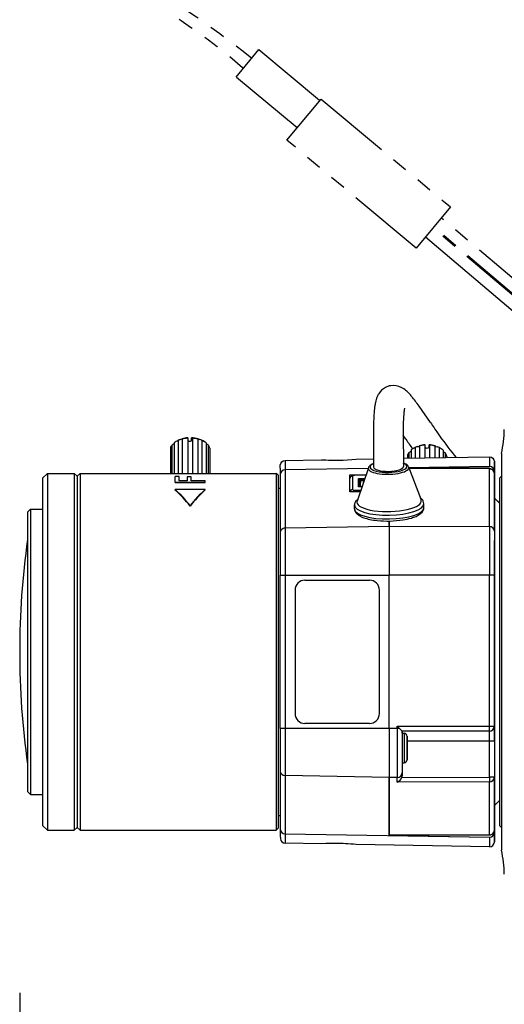
# Model space of a CAD drawing. Units: millimetres. Extents: x 2 to 139, y 365 to 479.
# Drawn here: x 76 to 81, y 439 to 449 of the extents above; entities that cross this region are included whole.
import ezdxf

# ---------------------------------------------------------------- set-up
doc = ezdxf.new("R2010")
doc.units = ezdxf.units.MM
doc.linetypes.add('PHANTOM2', pattern=[31.75, 15.875, -3.175, 3.175, -3.175, 3.175, -3.175])
doc.layers.add('GAIKEI', color=7, linetype='Continuous')
doc.layers.add('SUNPO', color=3, linetype='Continuous')
doc.styles.get("Standard").update_dxf_attribs({"font": 'monotxt.shx', "bigfont": 'bigfont.shx'})
doc.dimstyles.get("Standard").update_dxf_attribs({"dimscale": 0, "dimtxt": 2.5, "dimasz": 2.5, "dimexe": 1.25, "dimexo": 2, "dimtad": 1, "dimdec": 8, "dimtxsty": 'Standard', "dimblk": 'OPEN30', "dimcen": 2.5, "dimadec": 8, "dimazin": 2, "dimtfac": 1, "dimtdec": 8, "dimtmove": 0, "dimatfit": 3, "dimldrblk": 'OPEN30', "dimfxl": 1, "dimfrac": 2, "dimarcsym": 0})

# ---------------------------------------------------------------- blocks, each defined once
blk = doc.blocks.new('_Open30')
at = {"color": 0, "linetype": 'ByBlock', "lineweight": -2}
for p, q in [((-1, 0.2679), (0, 0)), ((0, 0), (-1, -0.2679)), ((0, 0), (-1, 0))]:
    blk.add_line(p, q, dxfattribs=at)
blk = doc.blocks.new('*D1')
at = {"layer": 'SUNPO', "color": 0, "lineweight": -2}
for p, q in [((75.6601, 439.085), (75.6601, 433.425)), ((95.05, 438.41), (95.05, 433.425)), ((78.1601, 434.675), (92.55, 434.675))]:
    blk.add_line(p, q, dxfattribs=at)
at = {"layer": 'SUNPO', "color": 0, "lineweight": -2, "xscale": 2.5, "yscale": 2.5, "zscale": 2.5, "rotation": 180}
blk.add_blockref('_Open30', (75.6601, 434.675), dxfattribs=at)
at = {"layer": 'SUNPO', "color": 0, "lineweight": -2, "xscale": 2.5, "yscale": 2.5, "zscale": 2.5}
blk.add_blockref('_Open30', (95.05, 434.675), dxfattribs=at)
at = {"layer": 'SUNPO', "color": 0, "insert": (85.3551, 436.55), "char_height": 2.5, "attachment_point": 5}
blk.add_mtext('194', dxfattribs=at)

msp = doc.modelspace()

# ---------------------------------------------------------------- linework, layer by layer
at = {"layer": 'GAIKEI', "color": 1, "linetype": 'PHANTOM2', "ltscale": 0.05}
for p, q in [((77.84453383, 448.32135779), (78.07477636, 448.59810187)), ((78.07477636, 448.59810187), (78.68921966, 448.08603045)), ((78.45909541, 447.80918442), (77.84453383, 448.32135779)), ((78.35637071, 447.68604029), (78.70096256, 448.10014209)), ((78.70096256, 448.10014209), (80.00722276, 447.01150428)), ((78.35556703, 447.6850454), (78.35637071, 447.68604029)), ((79.66150366, 446.59668081), (78.35556703, 447.6850454)), ((80.00720699, 447.01149257), (79.66150375, 446.59668072)), ((80.00721595, 447.0115028), (80.00720699, 447.01149257)), ((80.00722276, 447.01150428), (80.00721595, 447.0115028)), ((80.90458804, 446.06247803), (79.91442936, 446.90016801)), ((80.77826612, 445.9990661), (79.83119932, 446.80029967)), ((80.78697841, 446.00464061), (79.83752665, 446.80789188))]:
    msp.add_line(p, q, dxfattribs=at)
at = {"layer": 'GAIKEI', "color": 1, "linetype": 'Continuous', "ltscale": 0.3}
msp.add_line((80.68442032, 445.921123), (79.75429607, 446.7080229), dxfattribs=at)
at = {"layer": 'GAIKEI', "color": 1, "linetype": 'Continuous', "ltscale": 0.05}
msp.add_line((79.66151125, 446.59668519), (79.66150366, 446.59668081), dxfattribs=at)
at = {"layer": 'GAIKEI', "color": 1, "ltscale": 0.3}
for p, q in [((77.2602396, 444.65656482), (77.2602396, 444.32500022)), ((77.3000638, 444.66984392), (77.3000638, 444.32500022)), ((77.3552277, 444.68333402), (77.3552277, 444.66213852)), ((77.3563742, 444.66221862), (77.3563742, 444.32500032)), ((77.3952277, 444.65339242), (77.3952277, 444.68394632)), ((77.4024386, 444.67868062), (77.4024386, 444.32500032)), ((77.4588393, 444.67011592), (77.4588393, 444.32500022)), ((77.498801, 444.65697352), (77.498801, 444.32500022)), ((79.5570674, 444.66847482), (79.5283911, 444.71064512)), ((77.1812626, 444.57755992), (77.1812626, 444.32500012)), ((77.1961947, 444.60991002), (77.1961947, 444.32500022)), ((77.2191077, 444.63283112), (77.2191077, 444.32500022)), ((77.2514986, 444.65336932), (77.2372207, 444.64501922)), ((77.5085019, 444.65336882), (77.52278, 444.64501862)), ((77.5401794, 444.63338122), (77.5401794, 444.32500022)), ((77.5633308, 444.61053902), (77.5633308, 444.32500022)), ((77.5785995, 444.57824072), (77.5785995, 444.32500012)), ((79.6113125, 444.56043272), (79.6113125, 444.47806352)), ((79.6710644, 444.59419312), (79.6517798, 444.58590582)), ((79.6517798, 444.58590582), (79.6517798, 444.47876992)), ((79.6934016, 444.60098112), (79.6934016, 444.47949652)), ((79.7482618, 444.61003552), (79.7482618, 444.48045412)), ((79.7500699, 444.58956342), (79.7500699, 444.61255082)), ((79.7912916, 444.58623182), (79.7912916, 444.61246022)), ((79.7960339, 444.60971422), (79.7960339, 444.48128792)), ((79.8505872, 444.59992382), (79.8505872, 444.48224012)), ((79.8917091, 444.58429182), (79.8721997, 444.59284012)), ((79.8917091, 444.58429182), (79.8917091, 444.48295792)), ((79.9313381, 444.55827992), (79.9313381, 444.48364962)), ((77.5787371, 444.55181922), (77.5787371, 444.32500012)), ((79.5717624, 444.49893392), (79.5717624, 444.47737312)), ((79.5869935, 444.53400012), (79.5869935, 444.47763902)), ((79.9547912, 444.53152602), (79.9547912, 444.48405892)), ((79.9688773, 444.49626252), (79.9688773, 444.48430482)), ((80.0450445, 444.50759312), (80.0627125, 444.48594372)), ((80.3991273, 444.49181602), (80.3999999, 444.49182362)), ((80.52, 444.52500102), (80.52, 440.52500102)), ((78.3389538, 444.36135562), (78.3384279, 443.77386652)), ((79.1758705, 444.37524922), (78.3389538, 444.36135582)), ((79.1779779, 444.38150602), (79.0644965, 444.04447452)), ((79.5846251, 444.38900772), (79.71046, 444.05639122)), ((80.3989505, 444.39555332), (79.5872452, 444.38207842)), ((79.5877797, 444.38066552), (80.3989505, 444.39555332)), ((80.3998643, 444.37234172), (79.5906479, 444.37308422)), ((80.3998629, 444.37185232), (79.5908331, 444.37259462)), ((80.3998231, 444.39556112), (80.3989505, 444.39556112)), ((80.3993425, 443.79047352), (80.3998629, 444.37185232)), ((80.4006957, 444.39555332), (80.3998231, 444.39555332)), ((75.9399999, 444.32500102), (75.9399999, 440.72500102)), ((76.2099999, 444.32500102), (76.2099999, 440.72500102)), ((76.2399999, 444.29500102), (76.2399999, 440.75500102)), ((76.2699999, 444.32500102), (76.2699999, 440.72500102)), ((77.2682977, 444.29471912), (77.2299999, 444.29471912)), ((77.2299999, 444.23194782), (77.2299999, 444.29471912)), ((77.2682977, 444.24832582), (77.2682977, 444.29471912)), ((77.3895743, 444.28962222), (77.3512765, 444.28962222)), ((77.3512765, 444.28962222), (77.3512765, 444.24832582)), ((77.3895743, 444.24832582), (77.3895743, 444.28962222)), ((78.2481594, 444.32500102), (78.2481594, 440.72500102)), ((78.9896761, 444.13730872), (78.989831, 444.31035822)), ((78.989831, 444.31035822), (79.1549442, 444.31309922)), ((79.0197541, 444.30008522), (79.0196296, 444.16102752)), ((79.1526061, 444.30615522), (79.0397597, 444.30624892)), ((79.0397599, 444.30624892), (79.0397611, 444.30771722)), ((79.1531004, 444.30762312), (79.0397611, 444.30771722)), ((79.0796545, 444.18878922), (79.0797292, 444.27222382)), ((79.0797292, 444.27222382), (79.141164, 444.27217282)), ((79.0897186, 444.25961482), (79.0896556, 444.18927032)), ((79.1369224, 444.25957562), (79.0897186, 444.25961482)), ((80.4498231, 444.34298812), (80.4498276, 444.34800762)), ((80.5, 444.27500102), (80.52, 444.29571162)), ((80.5, 444.27500102), (80.5, 440.77500102)), ((77.2299999, 444.23678642), (77.5299999, 444.23678642)), ((77.2299999, 444.23194782), (77.5299999, 444.23194782)), ((77.5299999, 444.16088662), (77.2299999, 444.16088662)), ((77.2299999, 444.15635502), (77.2299999, 444.16088662)), ((77.3512765, 444.24832582), (77.2682977, 444.24832582)), ((77.5299999, 444.24832582), (77.3895743, 444.24832582)), ((77.5299999, 444.23194782), (77.5299999, 444.24832582)), ((77.5299999, 444.15635502), (77.5299999, 444.16088662)), ((79.1130788, 444.18876152), (79.0796545, 444.18878922)), ((79.1132436, 444.18925082), (79.0827452, 444.18927612)), ((79.0952839, 444.22538772), (79.0952516, 444.18926562)), ((79.1247576, 444.25388572), (79.1247303, 444.22336572)), ((79.1350642, 444.25405682), (79.1247576, 444.25388572)), ((79.1355613, 444.25553312), (79.1247859, 444.25535432)), ((79.0963506, 444.13907962), (78.9896761, 444.13730872)), ((79.0396104, 444.13813762), (79.0396243, 444.15483062)), ((79.0396241, 444.15483062), (79.1016367, 444.15477912)), ((80.5, 444.02500022), (80.45, 444.07500022)), ((80.4503328, 444.07475992), (80.5000005, 444.02832452)), ((75.7699999, 443.96500102), (75.7699999, 441.08500102)), ((77.3799999, 443.99513082), (77.3799999, 443.99973552)), ((79.0382601, 444.00482662), (79.0382497, 444.00593912)), ((79.0389691, 443.96639472), (79.0382599, 444.00483582)), ((79.0389821, 443.96583112), (79.0389691, 443.96639472)), ((79.73885, 443.97930602), (79.7381408, 444.01774512)), ((79.7388603, 443.97818672), (79.73885, 443.97930602)), ((78.3384279, 443.77386652), (79.3892988, 443.79131182)), ((79.3892988, 443.79131182), (79.3893459, 443.84396812)), ((79.389346, 443.84396812), (79.3892988, 443.79117202)), ((79.3892989, 443.79131182), (80.3993425, 443.79047352)), ((78.2892144, 443.29752272), (79.3891944, 443.29752272)), ((78.3383272, 443.29752272), (78.3383272, 441.75247932)), ((79.3891944, 441.75247932), (79.3891944, 443.29752272)), ((79.3891944, 441.75247932), (79.3891946, 443.29752272)), ((80.4492092, 443.29752272), (79.3891948, 443.29752272)), ((80.3992383, 441.77500102), (80.3992382, 443.29752272)), ((78.5382957, 443.24752272), (79.1892259, 443.24752272)), ((78.4383115, 443.14752272), (78.4383115, 441.90247932)), ((79.2892102, 441.90247932), (79.2892102, 443.14752272)), ((79.1892259, 441.80247932), (78.5382957, 441.80247932)), ((79.4692381, 441.77500102), (79.4917566, 441.75247932)), ((79.4692381, 441.75247932), (79.4692381, 441.77500102)), ((79.4692381, 441.77500102), (80.4492092, 441.77500102)), ((79.4917566, 441.75247932), (78.2892144, 441.75247932)), ((80.3992092, 441.72500102), (79.5192032, 441.72500102)), ((79.5192815, 441.70500102), (79.5392816, 441.70500062)), ((80.4493454, 441.62500102), (79.5692755, 441.62500102)), ((79.5692756, 441.65500102), (79.5692756, 441.57500102)), ((79.5692873, 441.57500102), (79.5692873, 441.65500102)), ((80.3993309, 441.26005942), (80.3993309, 441.62500102)), ((79.5692524, 441.57500102), (79.5692524, 441.53500102)), ((79.5692756, 441.53500102), (79.5692756, 441.45500102)), ((79.5692873, 441.45500102), (79.5692873, 441.53500102)), ((79.5693105, 441.53500102), (79.5693105, 441.57500102)), ((79.5192815, 441.40500102), (79.5392814, 441.40500142)), ((79.5193309, 441.40500102), (79.5193309, 441.27545212)), ((79.5193309, 441.27545212), (79.5193033, 441.30630952)), ((79.3892988, 441.25869022), (78.3384279, 441.27613552)), ((78.3384279, 441.27613552), (78.3389538, 440.68864642)), ((79.4693424, 441.25875672), (79.3892988, 441.25869022)), ((79.3892988, 441.25872352), (79.3898194, 440.67722292)), ((79.3898194, 440.67722292), (79.3892988, 441.25869022)), ((79.4693846, 441.21166692), (79.4693424, 441.25875672)), ((80.3993845, 441.21250662), (79.4693846, 441.21165332)), ((79.5168972, 441.25924972), (80.3993309, 441.26005942)), ((80.4493454, 441.26005942), (80.3993309, 441.26005942)), ((80.399863, 440.67813872), (80.3993846, 441.21249642)), ((78.3389538, 440.68864642), (80.3989505, 440.65444882)), ((80.4498276, 440.70199442), (80.4498231, 440.70701392)), ((80.5, 440.77500102), (80.52, 440.75429042)), ((79.3898194, 440.67722292), (80.3998629, 440.67814972)), ((79.3898194, 440.67722292), (79.3898202, 440.67673352)), ((80.3998643, 440.67766032), (79.3898202, 440.67673352)), ((79.3898232, 440.67296972), (79.3898202, 440.67626802)), ((79.3898232, 440.67673352), (79.3898232, 440.67296972)), ((79.3898232, 440.67296972), (80.3989505, 440.65444872)), ((80.3989505, 440.65444872), (80.3998231, 440.65444872)), ((80.3998231, 440.65444092), (80.4006957, 440.65444092)), ((80.3991273, 440.55818602), (80.3999999, 440.55817842))]:
    msp.add_line(p, q, dxfattribs=at)
at = {"layer": 'GAIKEI', "color": 7, "ltscale": 0.3}
for p, q in [((78.3391274, 444.45585852), (78.705, 444.46224492)), ((79.055, 444.46835412), (79.229853, 444.47140622)), ((79.5297829, 444.47664152), (80.3991273, 444.49181602)), ((75.8899999, 444.27500102), (75.9399999, 444.32500102)), ((75.8899999, 444.27500102), (75.8899999, 440.77500102)), ((75.9399999, 444.32500102), (76.2099999, 444.32500102)), ((76.2399999, 444.29500102), (76.2099999, 444.32500102)), ((76.2399999, 444.29500102), (76.2699999, 444.32500102)), ((76.2699999, 444.32500102), (78.2481594, 444.32500102)), ((78.2681594, 444.30500102), (78.2481594, 444.32500102)), ((78.2681594, 444.30500102), (78.2681594, 440.74500102)), ((78.2898309, 444.31381002), (78.289305, 443.72632092)), ((80.4493033, 443.74292072), (80.4498202, 444.32028322)), ((80.4498202, 444.26880402), (80.4498202, 444.32028322)), ((80.4498231, 444.34298812), (80.4498231, 444.27231452)), ((80.45, 444.31500022), (80.45, 440.73500182)), ((78.2681594, 444.17500102), (78.289706, 444.17500102)), ((75.7399999, 443.93500102), (75.7699999, 443.96500102)), ((75.7699999, 443.96500102), (75.8899999, 443.96500102)), ((75.7399999, 443.93500102), (75.7399999, 441.11500102)), ((78.2892144, 441.75247932), (78.2892144, 443.29752272)), ((80.4492092, 443.29752272), (80.4492092, 441.77500102)), ((80.4493454, 441.62500102), (80.4493454, 441.26005942)), ((78.289305, 441.32368112), (78.2898309, 440.73619202)), ((80.4498202, 440.72971882), (80.4493454, 441.26005942)), ((75.7399999, 441.11500102), (75.7699999, 441.08500102)), ((75.7699999, 441.08500102), (75.8899999, 441.08500102)), ((80.5, 441.02500182), (80.45, 440.97500182)), ((78.2681594, 440.87500102), (78.289706, 440.87500102)), ((75.8899999, 440.77500102), (75.9399999, 440.72500102)), ((75.9399999, 440.72500102), (76.2099999, 440.72500102)), ((76.2399999, 440.75500102), (76.2099999, 440.72500102)), ((76.2399999, 440.75500102), (76.2699999, 440.72500102)), ((76.2699999, 440.72500102), (78.2481594, 440.72500102)), ((78.2681594, 440.74500102), (78.2481594, 440.72500102)), ((80.4498202, 440.72971882), (80.4498202, 440.78119802)), ((80.4498231, 440.77768752), (80.4498231, 440.70701392)), ((78.705, 440.58775712), (78.3391274, 440.59414352)), ((80.3991273, 440.55818602), (79.055, 440.58164792))]:
    msp.add_line(p, q, dxfattribs=at)
at = {"layer": 'GAIKEI', "color": 1, "linetype": 'PHANTOM2', "ltscale": 0.05, "flags": 128}
for points in [[(76.50738996, 449.48678874, -0.0034599612), (76.54326324, 449.47286969, -0.0153111992), (76.63194122, 449.43459905, -0.0224041422), (76.71580433, 449.39066355), (76.96604388, 449.2416538), (77.20793977, 449.08817549), (77.44550642, 448.92787957), (77.68106274, 448.75923177), (77.91590171, 448.58120941), (78.00340477, 448.51231553)], [(76.43238815, 449.35688178, 0.0000025043), (76.4330957, 449.35659871, -0.0047951581), (76.54675191, 449.30986813, -0.010286344), (76.65733696, 449.26047596, -0.016323239), (76.76281919, 449.20649729), (76.98979517, 449.07763491), (77.09201985, 449.0160338), (77.19314984, 448.95263456), (77.28866794, 448.89034085), (77.38310393, 448.82629594), (77.47424317, 448.76204466), (77.56431221, 448.69606425), (77.65235464, 448.62907561), (77.73934232, 448.56036674), (77.90966566, 448.41816439), (77.918609, 448.41039375)]]:
    msp.add_lwpolyline(points, format="xyb", dxfattribs=at)
at = {"layer": 'GAIKEI', "color": 1}
for points in [[(79.35035795, 445.19097918, 0.1311963412), (79.28286494, 445.12767237, 0.0389091996), (79.26716786, 445.09789882, 0.0278145877), (79.25684385, 445.06980284, 0.0207776561), (79.24929134, 445.04083163, 0.0194429638), (79.24216644, 445.00028761, 0.0255389918), (79.2412939, 444.99472905, 0.0345099153), (79.24128966, 444.99286279, -0.0236845946), (79.24143291, 444.99005314, -0.0216335759), (79.24137006, 444.98911929)], [(79.61497188, 445.10083003, 0.0143596958), (79.58912791, 445.13000931, 0.0244408521), (79.56109941, 445.15708212, 0.0659885981), (79.50954292, 445.19187542, 0.154400388), (79.40341065, 445.20868051)], [(79.80524666, 444.83701906), (79.68927168, 445.00406768, 0.005756689), (79.65292783, 445.05307031, 0.0105273859), (79.61497188, 445.10083003)], [(79.24055403, 444.98830712, 0.0130163287), (79.23516103, 444.93229876, 0.007588331), (79.23194958, 444.87611912, 0.0078780177), (79.22890309, 444.76361795), (79.22898945, 444.53852988, 0.0017705851), (79.23121643, 444.38848435)], [(79.53823571, 444.95119562, 0.0112580317), (79.5348226, 444.91652194, 0.0097702658), (79.53097462, 444.84694432, 0.0065299185), (79.52863607, 444.74244054), (79.53116538, 444.39401866)], [(79.80524666, 444.83701906, 0.0027887536), (79.87719287, 444.73190863, 0.0184110717), (80.04504449, 444.50759317)], [(77.30255422, 444.67250113, 0.1847736108), (77.30240766, 444.67289052, 0.0608976469), (77.3022537, 444.67302907, 0.0559022177), (77.30198884, 444.67317391, 0.0404654606), (77.30165995, 444.67328, 0.0256617661), (77.30131704, 444.67334339, 0.0189677866), (77.30092728, 444.67338065, 0.0145224839), (77.3005085, 444.67339342, 0.0148055561), (77.29991758, 444.67337672, 0.0139990085), (77.29912863, 444.67330945)], [(77.40243864, 444.67868062, 0.0553009667), (77.40233209, 444.67899988, 0.0326693681), (77.4022184, 444.67922361, 0.0209789472), (77.40208603, 444.67943238, 0.0249394925), (77.40198016, 444.67956594, 0.0127957719), (77.40163316, 444.67992986, 0.010477094), (77.40147757, 444.68007091, 0.0171348803), (77.40104129, 444.68042783, 0.021583971), (77.4005325, 444.68077493, 0.010109211), (77.4001133, 444.68102391, 0.0316612959), (77.39823931, 444.68194558, 0.0212719879), (77.39604234, 444.68275778, 0.0061343733), (77.39522768, 444.68301021)], [(77.45990897, 444.67358491, 0.0136957786), (77.45911067, 444.67364898, 0.0179566593), (77.45840463, 444.67366058, 0.0186687148), (77.45790337, 444.67363157, 0.0177005498), (77.4575571, 444.67358574, 0.0410986418), (77.45708115, 444.67346781, 0.0369449065), (77.45684557, 444.67336719, 0.0566389971), (77.45664269, 444.67323104, 0.2256499619), (77.45641077, 444.67274095)], [(79.23057884, 444.42478216, 0.0250350482), (79.21457568, 444.41758356, 0.0267730272), (79.20319988, 444.41096667, 0.0304532266), (79.19441836, 444.40439885, 0.0677257761), (79.18336707, 444.39226703, 0.0670154093), (79.17797789, 444.38150597)], [(79.5846251, 444.38900774, 0.0889686063), (79.57611242, 444.40298245, 0.039457806), (79.56906769, 444.4098788, 0.0330717095), (79.5602206, 444.41634113, 0.024587876), (79.5506976, 444.42176526, 0.0249073723), (79.53668265, 444.42800812, 0.0085408245), (79.5305157, 444.43029594)], [(80.39986296, 444.37186329, -0.2862115726), (80.44445731, 444.34352636, -0.1140089616), (80.44982021, 444.32028325)], [(80.44982021, 444.32028325, 0.2421552042), (80.42801357, 444.36327872, 0.1555789876), (80.3998643, 444.37234173)], [(79.03976107, 444.30771721, 0.0361059775), (79.02684026, 444.30681473, 0.0456781255), (79.01528568, 444.30411217, 0.0674810376), (79.00464038, 444.29890642, 0.1696316397), (78.99120739, 444.28115312, 0.076141003), (78.98973066, 444.27157838)], [(79.01975413, 444.30008517, -0.1143951678), (79.01997194, 444.30098818, -0.0716215287), (79.02048574, 444.30173258, -0.0500577319), (79.02129099, 444.30245415, -0.0411828041), (79.02261606, 444.30326675, -0.0332702345), (79.02461774, 444.30411917, -0.0183519492), (79.02633539, 444.30465962, -0.0174270009), (79.02867539, 444.30522016, -0.023570096), (79.03305419, 444.30589679, -0.0274436376), (79.03975966, 444.30624891)], [(79.07172802, 444.06595052, 0.0432325984), (79.05721447, 444.05221346, 0.0449120013), (79.0480042, 444.03969527, 0.1184393009), (79.03841211, 444.01038191, 0.0183147607), (79.0382497, 444.00593893)], [(79.73814085, 444.01774508, 0.1163959967), (79.73080759, 444.04589747, 0.0571957667), (79.72067809, 444.06080589, 0.0238496187), (79.71449518, 444.06738342, 0.0257460346), (79.70601799, 444.07483034, 0.0084823088), (79.70244139, 444.07758595)], [(79.03898207, 443.96583117, 0.143711703), (79.05068589, 443.93086737, 0.0799220183), (79.07214268, 443.90847313, 0.0471657329), (79.09846731, 443.89191808, 0.0343810903), (79.13281472, 443.87726779, 0.0334938519), (79.19281812, 443.86074442, 0.0251440014), (79.26663571, 443.84925376, 0.0637435429), (79.52742412, 443.85563355, 0.0320288974), (79.61249834, 443.87446307, 0.0310514422), (79.65933508, 443.89136615, 0.0599415114), (79.70253642, 443.91596405, 0.0689833415), (79.72463018, 443.93776717, 0.1086107012), (79.73759099, 443.96581429, 0.0509096536), (79.73886027, 443.97818676)], [(79.49175663, 441.75247935), (79.51558552, 441.72839981, 0.006831348), (79.51853622, 441.72555886, 0.0296070945), (79.51913967, 441.7250358, 0.0249729881), (79.51920322, 441.72500102)], [(80.39986296, 440.67813868, 0.2838147536), (80.4442378, 440.70603992, 0.1166250475), (80.44982021, 440.72971877)], [(80.44982021, 440.72971878, -0.242145264), (80.42801372, 440.68672298, -0.1555561487), (80.3998643, 440.67766031)]]:
    msp.add_lwpolyline(points, format="xyb", dxfattribs=at)
at = {"layer": 'GAIKEI', "color": 7}
for points in [[(78.2899032, 444.37618569, -0.0028459304), (78.28999653, 444.40636021, -0.4061396173), (78.33912739, 444.45585854)], [(80.39999991, 444.49182359, -0.4080317628), (80.4499921, 444.44287359), (80.45008927, 444.41704951)], [(78.28991541, 440.6667563), (78.29005785, 440.64170051, 0.3949370966), (78.33912739, 440.59414349)], [(80.39999994, 440.55817845, 0.4049026657), (80.44997707, 440.60658963), (80.45012774, 440.6592281)]]:
    msp.add_lwpolyline(points, format="xyb", dxfattribs=at)
at = {"layer": 'GAIKEI', "color": 1, "ltscale": 0.3}
for centre, radius, start, end in [((79.4297821, 445.04130622), 0.1694397, 98.953892, 117.952703), ((79.7624745, 444.92826402), 0.2253431, 166.315055, 174.160987), ((79.55, 444.76810592), 1, 345.930132, 359.96565), ((77.3630314, 444.48389532), 0.2009581, 114.319095, 120.765739), ((77.2982272, 444.67414192), 0.0046636, 293.136605, 339.232851), ((77.4606458, 444.67430102), 0.0045482, 200.222176, 246.652807), ((77.3999792, 444.49127842), 0.1929311, 59.187812, 65.877106), ((88.8596011, 450.95192782), 11.2257939, 214.036708, 214.644765), ((77.0885676, 444.77550202), 0.1975138, 303.022006, 311.212367), ((77.6720761, 444.77845422), 0.2000625, 228.99835, 237.072082), ((79.6950155, 444.59700792), 0.0054646, 81.472956, 113.968071), ((79.692201, 444.60601192), 0.0051643, 283.422482, 314.755065), ((79.7508198, 444.60776302), 0.0034316, 102.534191, 138.382588), ((79.789875, 444.60104832), 0.0106484, 54.598686, 82.38889), ((79.8521396, 444.60604162), 0.0063041, 228.09504, 255.762184), ((79.8483949, 444.59573622), 0.0057038, 65.836329, 94.552686), ((79.5210135, 444.65207452), 0.1352843, 299.196482, 310.655681), ((80.0191477, 444.64525762), 0.1307093, 228.561694, 240.496097), ((79.0753244, 444.25835882), 0.0145294, 4.98677, 72.375312), ((76.307858, 443.15361832), 1.3657114, 38.279936, 47.526276), ((78.4521417, 443.15361832), 1.3657114, 132.473724, 141.720064), ((79.0828248, 444.17877162), 0.0105061, 90.434402, 107.561262), ((79.1252839, 444.22535842), 0.03, 90.951087, 179.943947), ((76.3098657, 443.15134172), 1.3626928, 38.255394, 47.524519), ((78.450134, 443.15134172), 1.3626928, 132.475481, 141.744606), ((83.7464908, 442.52500102), 8.0863559, 171.940686, 188.059314), ((79.5392339, 441.67493502), 0.0300752, 355.738041, 89.909274), ((79.5392366, 441.43506322), 0.0300707, 270.085412, 4.161038), ((79.4454405, 441.28308422), 0.0753859, 288.534758, 341.553789), ((79.4645267, 441.27539772), 0.0548037, 342.863295, 0.056806), ((79.55, 440.28189612), 1, 0.03443, 14.069868)]:
    msp.add_arc(centre, radius, start, end, dxfattribs=at)
at = {"layer": 'GAIKEI', "color": 7, "ltscale": 0.3}
for centre, radius, start, end in [((78.846169, 446.39922072), 1.9421168, 265.831587, 276.172774), ((78.8464457, 446.40104422), 1.9439508, 265.82736, 269.986019), ((78.8461697, 438.65078072), 1.9421174, 83.827248, 94.168432), ((78.8456092, 438.64124972), 1.9516612, 83.840974, 90.128433)]:
    msp.add_arc(centre, radius, start, end, dxfattribs=at)
at = {"layer": 'GAIKEI', "color": 1}
for centre, major_axis, ratio, start_param, end_param in [((77.3799999, 444.56468972), (-0.2, 0), 0.573576, 5.3543923614, 5.5074348626), ((77.3799999, 444.58107272), (0.18, 0), 0.573576, 2.158003461, 2.365842209), ((77.279483, 444.68024722), (0.02307071, 0), 0.573576, 4.746640435, 5.731309091), ((77.3799999, 444.58107272), (0.18, 0), 0.573576, 1.7088577414, 2.0367607578), ((77.3799999, 444.56468972), (-0.2, 0), 0.573576, 4.8365688014, 5.1235571646), ((77.3799999, 444.54830652), (-0.2, 0), 0.573576, 4.8307935858, 4.8365688014), ((77.3794025, 444.66302132), (0.02307071, 0), 0.573576, 3.2022884598, 5.4682894171), ((77.3799999, 444.58107272), (0.18, 0), 0.573576, 1.1108059098, 1.4860961012), ((77.3799999, 444.56468972), (-0.2, 0), 0.573576, 4.3071948102, 4.599958389), ((77.4794821, 444.68058992), (0.02307071, 0), 0.573576, 3.6994428838, 4.6841115398), ((77.3799999, 444.58107272), (0.18, 0), 0.573576, 0.77574363, 0.9895632066), ((77.3799999, 444.56468972), (-0.2, 0), 0.573576, 3.9173362836, 4.0763596134), ((77.3799999, 444.56468972), (-0.2, 0), 0.573576, 5.877991137, 6.1707547158), ((77.3799999, 444.56468972), (-0.2, 0), 0.573576, 5.5074348626, 5.6471559402), ((77.3799999, 444.56468972), (-0.2, 0), 0.573576, 3.7835960346, 3.9173362836), ((77.3799999, 444.56468972), (-0.2, 0), 0.573576, 3.259997259, 3.5527608378), ((79.7700699, 444.48224452), (-0.2, 0), 0.642788, 5.3452454674, 5.6293992129), ((79.6718879, 444.60956602), (0.02393021, 0), 0.642788, 4.6779702757, 5.7730756291), ((79.7700699, 444.49756552), (0.18, 0), 0.642788, 1.6821373411, 2.0146635498), ((79.7700699, 444.48224452), (-0.2, 0), 0.642788, 4.8216466918, 5.1058004373), ((79.7721628, 444.59547412), (0.02393021, 0), 0.642788, 3.536003077, 5.6386153548), ((79.7700699, 444.49756552), (0.18, 0), 0.642788, 1.1059994966, 1.452622976), ((79.7700699, 444.48224452), (-0.2, 0), 0.642788, 4.2980479163, 4.5822016617), ((79.8718769, 444.60822072), (0.02393021, 0), 0.642788, 3.6307727245, 4.7258780779), ((79.7700699, 444.48224452), (-0.2, 0), 0.642788, 3.7744491407, 4.0586028861), ((78.3391273, 442.52500102), (0, -1.93085747), 0.000291, 3.1415926536, 3.455751919), ((79.7700699, 444.48224452), (-0.2, 0), 0.642788, 5.868844243, 6.1529979885), ((79.5979207, 444.56300572), (0.02393021, 0), 0.642788, 5.2015690513, 5.3093304095), ((79.944312, 444.56067572), (0.02393021, 0), 0.642788, 4.1371329937, 4.2022793023), ((79.7700699, 444.48224452), (-0.2, 0), 0.642788, 3.2508503651, 3.5350041105), ((80.3991273, 442.52500102), (0, 1.96681499), 0.000291, 6.2831853072, 6.5973443454), ((78.339831, 444.31381002), (-0.04999998, 0.00004476), 0.951056, 4.7307836066, 6.2841266409), ((79.3814295, 444.37832042), (-0.20455935, -0.00377368), 0.308965, 6.1732121012, 9.4268117564), ((79.3811909, 444.39125142), (-0.18561466, -0.00342419), 0.308965, 5.652865136, 10.0546525337), ((79.3811909, 444.39125142), (-0.14997448, -0.00276671), 0.308965, 0.0007228901, 3.1423152958), ((79.3814295, 444.37832042), (-0.20455935, -0.00377368), 0.308965, 3.1436264492, 3.251565836), ((80.3998551, 444.36234172), (0.00000918, 0.01), 0.000291, 0.0000001661, 0.3141594085), ((80.3998231, 444.34298812), (0, -0.05257311), 0.951056, 1.5707963273, 3.1241393606), ((80.3998276, 444.34800762), (-0.04999998, 0.00004476), 0.951056, 3.1425339873, 4.695877108), ((79.0197307, 444.27155352), (-0.02999999, 0.00002686), 0.951056, 4.7124576495, 6.2832539763), ((79.0196061, 444.13249572), (0.02999999, -0.00002686), 0.951056, 1.5708649959, 2.9728253387), ((79.0396297, 444.16101102), (0.01999999, -0.00001646), 0.309017, 3.1415703414, 4.7123666682), ((79.1252839, 444.22535842), (-0.02999999, 0.00002686), 0.951056, 4.7307836066, 6.3015799334), ((79.1252341, 444.16973542), (0.02999999, -0.00002686), 0.951056, 1.8919858951, 2.3889183897), ((79.1252839, 444.22535842), (0.00049795, -0.02999587), 0.005684, 3.1416531206, 3.4557023287), ((79.3882005, 444.01128582), (-0.34994047, -0.00645565), 0.308965, 6.2831334593, 9.4247240312), ((79.3889095, 443.97285042), (0.34994047, 0.00645565), 0.308965, 3.1415926459, 6.2774856301), ((79.3876816, 444.03941422), (0.32494471, 0.00599453), 0.308965, 3.1359781509, 6.3931552181), ((79.3876816, 444.03941422), (0.32494471, 0.00599453), 0.308965, 3.0316223246, 3.1358929765), ((79.3889095, 443.97285042), (0.34994047, 0.00645565), 0.308965, 6.2774856301, 6.2831852995), ((78.3393049, 443.72632092), (0.04999998, -0.00004476), 0.951056, 1.5891909531, 3.1425339873), ((78.3384729, 443.29752272), (0, -0.50085754), 0.000291, 3.4557519189, 4.7123889804), ((79.3893455, 443.29752272), (0, 0.51920056), 0.000291, 0.3141592654, 1.5707963268), ((79.3893455, 443.29752272), (0, -0.51875987), 0.000291, 3.4557519192, 4.7123889804), ((80.3993454, 443.29752272), (0, 0.51831918), 0.000291, 0.3141592654, 1.5707963268), ((80.3993033, 443.74292062), (0.04999998, -0.00004476), 0.951056, 0.0009413337, 1.5708649959), ((78.5382957, 443.14752272), (0, 0.1), 0.999843, 0, 1.5707963268), ((79.189226, 443.14752272), (0, 0.1), 0.999843, 4.7123889804, 6.2831853072), ((78.5382957, 441.90247932), (0, 0.1), 0.999843, 1.5707963268, 3.1415926536), ((79.189226, 441.90247932), (0, 0.1), 0.999843, 3.1415926536, 4.7123889804), ((80.3992092, 441.77500102), (0, 0.05), 0.000582, 3.1415926565, 4.7123889804), ((80.3992092, 441.77500102), (-0.00000025, 0.05), 1, 3.1415876345, 4.7123839612), ((78.3384729, 441.75247932), (0, -0.50085754), 0.000291, 4.7123889804, 5.9690260418), ((79.3893455, 441.75247932), (0, 0.51920056), 0.000291, 1.5707963268, 2.8274333883), ((79.3893455, 441.75247932), (0, -0.51916566), 0.000291, 4.7123889803, 5.9690260419), ((79.4693455, 441.75247932), (0, 0.51913075), 0.000291, 1.5707963268, 2.8274333882), ((79.5193455, 441.75247932), (0, 0.46913075), 0.000291, 1.6294027448, 2.8274333882), ((79.5192815, 441.55500102), (0, -0.15), 0.000291, 3.1415926536, 4.7123889804), ((79.5193018, 441.62500102), (0, 0.1), 0.000291, 5.63968041, 6.2831853072), ((79.5392815, 441.55500102), (0, -0.15), 0.000291, 3.1416062758, 4.708009841), ((79.5692815, 441.55500102), (0, -0.12), 0.000291, 2.9452431127, 4.7123889804), ((80.3993018, 441.62500102), (0, -0.1), 0.000291, 1.5707963266, 3.1415926536), ((79.5692815, 441.55500102), (0, -0.12), 0.000291, 1.5707963268, 2.9452431127), ((79.5192815, 441.55500102), (0, -0.15), 0.000291, 4.7123889804, 6.2831853072), ((79.5392815, 441.55500102), (0, -0.15), 0.000291, 4.7123889804, 6.2831989294), ((79.5692815, 441.55500102), (0, -0.12), 0.000291, 4.7123889804, 6.4770715821), ((79.5692815, 441.55500102), (0, -0.12), 0.000291, 0.1938862749, 1.5664171874), ((78.3393049, 441.32368112), (-0.04999998, -0.00004476), 0.951056, 6.2822439734, 7.8355870077), ((79.4693033, 441.30630952), (-0.04999998, -0.00004476), 0.951056, 1.5707276577, 3.1406513198), ((80.3993454, 441.26005942), (-0.00004588, 0.04999998), 0.000291, 1.5707960628, 2.8280924896), ((80.3993454, 441.26005942), (-0.04999998, -0.00004476), 0.951056, 1.5707276597, 3.1406513198), ((78.339831, 440.73619202), (0.04999998, 0.00004476), 0.951056, 3.1406513199, 4.6939943541), ((78.3391273, 442.52500102), (0, -1.93085747), 0.000291, 5.9690260418, 6.2831853072), ((80.3998231, 440.70701392), (0, -0.05257311), 0.951056, 0.017453293, 1.5707963281), ((80.3998276, 440.70199442), (0.04999998, 0.00004476), 0.951056, 4.7289009392, 6.2822439734), ((80.3991273, 442.52500102), (0, 1.96681499), 0.000291, 2.8274336054, 3.1415926536), ((80.3998551, 440.68766032), (-0.00000918, 0.01), 0.000291, 2.831013153, 3.1420971054)]:
    msp.add_ellipse(centre, major_axis=major_axis, ratio=ratio, start_param=start_param, end_param=end_param, dxfattribs=at)
at = {"layer": 'GAIKEI', "color": 7}
for centre, major_axis, start_param, end_param in [((80.4499999, 442.52500102), (0, 1.91682262), 6.1222350497, 6.5973445725), ((78.29, 442.52500102), (0, -1.8808651), 3.3194796841, 3.455751919), ((80.4499999, 442.52500102), (0, -1.85), 3.1415926536, 3.4763386994), ((80.4499999, 442.52500102), (0, -1.85), 2.5638151432, 3.1415926536), ((80.4499999, 442.52500102), (0, 1.91682262), 5.9638652087, 6.1222350497), ((80.4499999, 442.52500102), (0, -1.85), 3.4820675099, 5.9427104508), ((80.4499999, 442.52500102), (0, 1.91682262), 5.6539168638, 5.9638652087), ((78.2893456, 443.29752272), (0, -0.45086513), 3.4557519187, 4.7123889807), ((80.4493454, 443.29752272), (0, 0.46831918), 0.3141592654, 1.5707963268), ((80.4493018, 441.62500102), (0, -0.15), 1.5707963257, 3.1415926534), ((78.2893456, 441.75247932), (0, -0.45086513), 4.7123889801, 5.969026042), ((80.4499999, 442.52500102), (0, -1.85), 6.2831853072, 6.8609628175), ((80.4499999, 442.52500102), (0, 1.91682262), 3.3728997918, 3.7708610984), ((78.29, 442.52500102), (0, -1.8808651), 5.9690260415, 6.127938487), ((80.4499999, 442.52500102), (0, -1.85), 5.9484392613, 6.2831853072), ((80.4499999, 442.52500102), (0, 1.91682262), 2.8274333882, 3.3728997918)]:
    msp.add_ellipse(centre, major_axis=major_axis, ratio=0.000291, start_param=start_param, end_param=end_param, dxfattribs=at)

# ---------------------------------------------------------------- dimensions: what is measured, and where the dimension line sits
at = {"layer": 'SUNPO'}
dim = msp.add_linear_dim(base=(95.05, 434.67500102), p1=(75.6601349, 441.08500102), p2=(95.05, 440.41000102), text='194', dimstyle='Standard', override={"dimscale": 1}, dxfattribs=at)
dim.commit()
dim.dimension.update_dxf_attribs({"geometry": '*D1', "text_midpoint": (85.35506745, 434.67500102), "dimtype": 160})

doc.saveas('drawing.dxf')
